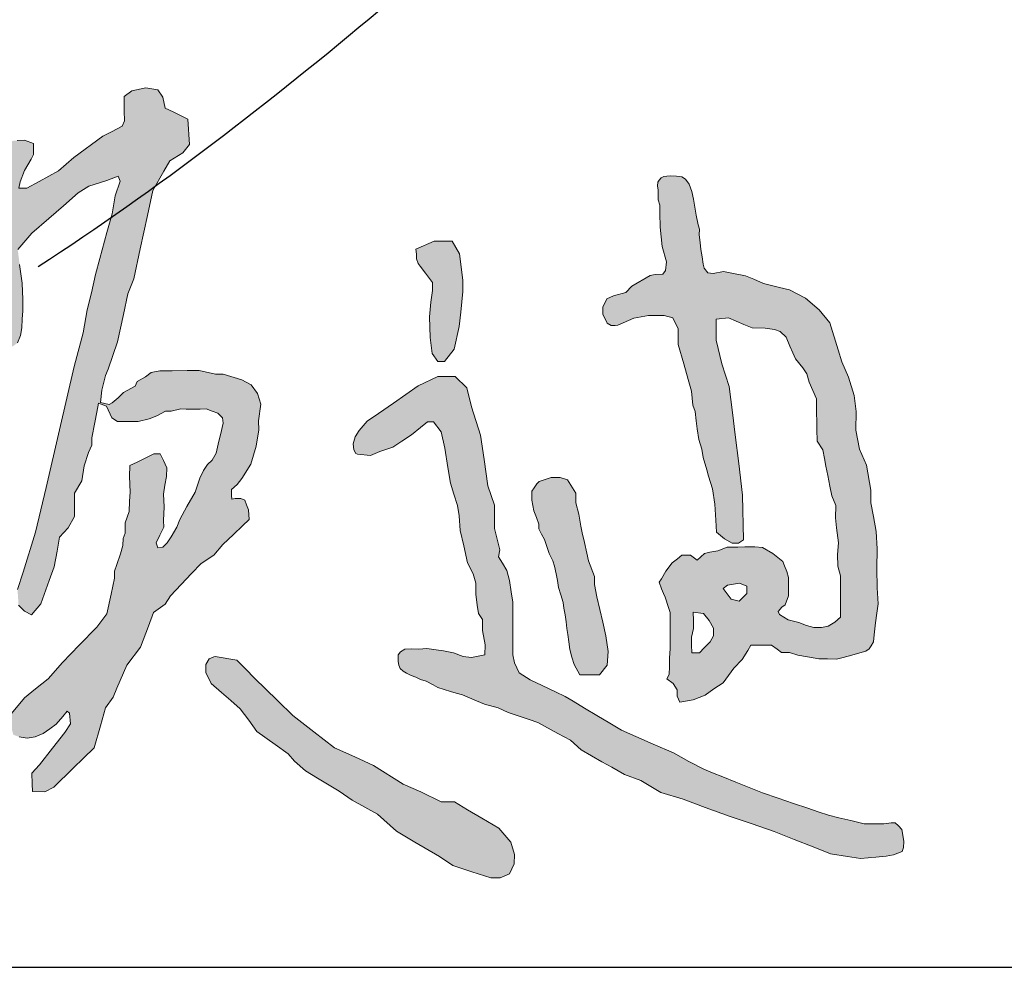
# Model space of a CAD drawing. Units: millimetres. Extents: x -20 to 5049665, y -2 to 1238264.
# Drawn here: x 4190567 to 4192449, y 622727 to 624538 of the extents above; entities that cross this region are included whole.
import ezdxf

# ---------------------------------------------------------------- set-up
doc = ezdxf.new("R2010")
doc.units = ezdxf.units.MM
doc.header["$LTSCALE"] = 1000
doc.layers.add('0-wz', color=7, linetype='Continuous', lineweight=25)
doc.layers.add('_0', color=7, linetype='Continuous', lineweight=20)
doc.layers.add('LONGXIN图框', color=7, linetype='Continuous')
doc.layers.add('屋面', color=133, linetype='Continuous')

# ---------------------------------------------------------------- blocks, each defined once
blk = doc.blocks.new('qdfsd')
blk.add_open_spline([(5555137.38, 1171818.19), (5555030.77, 1171726.05), (5554927.29, 1171629.61), (5554808.6, 1171552.89)], degree=3)
blk = doc.blocks.new('fydqm')
h = blk.add_hatch(color=7)
h.dxf.hatch_style = 1
h.paths.add_polyline_path([(16362.54, 3233.99), (16372.41, 3234.61), (16375.64, 3232.71), (16378.7, 3229.34), (16382.38, 3225.82), (16385.45, 3221.38), (16389.13, 3217.09), (16394.48, 3210.85), (16396.95, 3207.91), (16400.01, 3203.93), (16401.87, 3201.51), (16404.62, 3193.91), (16405.69, 3188.56), (16407.84, 3183.81), (16408.52, 3180.51), (16409.63, 3173.59), (16409.63, 3167.4), (16409.16, 3162.45), (16408.74, 3157.94), (16408.57, 3148.18), (16405.6, 3136.55), (16403.86, 3124.67), (16403.37, 3109.82), (16404.11, 3097.45), (16398.41, 3084.09), (16389.24, 3084.83), (16383.79, 3091.51), (16383.79, 3108.34), (16383.79, 3115.02), (16382.87, 3115.89), (16380.9, 3119.83), (16379.2, 3123.22), (16378.44, 3126.35), (16377.94, 3128.37), (16377.46, 3130.37), (16376.98, 3132.92), (16376.6, 3135.53), (16376.36, 3137.78), (16376.17, 3139.8), (16375.99, 3141.61), (16375.63, 3145.25), (16375.35, 3147.95), (16374.57, 3151.15), (16374.01, 3153.57), (16373.39, 3156.28), (16372.8, 3160.88), (16372.33, 3164.12), (16372.02, 3166.28), (16370.9, 3168.49), (16369.64, 3170.96), (16368.58, 3173.31), (16367.82, 3174.99), (16366.48, 3177.37), (16365.49, 3179.13), (16364.69, 3181.07), (16363.89, 3183.02), (16363.33, 3184.39), (16361.94, 3186.46), (16360.77, 3188.2), (16359.32, 3189.72), (16358.35, 3190.73), (16357.19, 3191.94), (16356.4, 3192.77), (16354.87, 3194.36), (16354, 3195.35), (16352.02, 3196.57), (16349.27, 3198.42), (16347.77, 3199.43), (16344.48, 3199.43), (16342.88, 3200.65), (16340.19, 3202.72), (16336.94, 3204.64), (16332.36, 3206.11), (16329.92, 3206.9), (16329.75, 3212.32), (16330.83, 3217.77), (16332.31, 3221.06), (16336.59, 3225.15), (16339.14, 3227.59), (16342.85, 3228.7), (16345.79, 3229.58), (16349.31, 3230.63), (16351.96, 3231.42), (16356.62, 3232.51), (16359.66, 3232.95), (16360.76, 3233.15)])
h.paths.add_polyline_path([(17638.58, 2993.9), (17648.72, 2992.55), (17654.14, 2985.79), (17658.2, 2978.36), (17658.2, 2971.09), (17654.97, 2965.47), (17649.22, 2959.56), (17644.65, 2954.85), (17637.55, 2954.85), (17637.21, 2962.43), (17637.21, 2969.86), (17638.91, 2978.31), (17638.91, 2985.74)], flags=16)
h.paths.add_polyline_path([(17667.35, 3016.5), (17675.17, 3006.21), (17682.5, 3004.42), (17689.99, 3011.58), (17689.99, 3018.74), (17682.83, 3021.5), (17671.58, 3019.71)], flags=16)
h.paths.add_polyline_path([(17566.75, 3267.95), (17582.13, 3274.63), (17595.84, 3277.3), (17610.89, 3277.3), (17619.25, 3274.96), (17624.27, 3264.61), (17624.27, 3249.58), (17629.64, 3231.06), (17633.99, 3216.09), (17637.17, 3205.12), (17638.39, 3191.73), (17640.47, 3185.58), (17641.64, 3176.57), (17642.64, 3168.87), (17643.95, 3158.8), (17646.88, 3149.62), (17648.38, 3141.58), (17651.71, 3129.76), (17653.37, 3123.84), (17657.11, 3111.72), (17659.24, 3096.87), (17660.3, 3081.59), (17661.08, 3070.36), (17668.6, 3063.91), (17675.82, 3059.67), (17681.99, 3059.67), (17686.87, 3062.85), (17685.78, 3105.6), (17682.35, 3135.79), (17678.91, 3163.23), (17676.22, 3184.72), (17673.12, 3209.47), (17666.2, 3231.03), (17660.71, 3253.67), (17660.71, 3273.91), (17672.38, 3274.94), (17687.15, 3268.77), (17695.02, 3265.47), (17707.63, 3265.28), (17716.53, 3263.76), (17722, 3261.94), (17727.45, 3256.49), (17731.16, 3248.04), (17734.05, 3241.48), (17736.47, 3235.96), (17743.48, 3227.33), (17747.34, 3221.54), (17749.41, 3213.55), (17753, 3205.56), (17756.58, 3197.57), (17756.58, 3185.35), (17756.86, 3174.88), (17757.04, 3168.54), (17757.34, 3157.15), (17762.52, 3148.78), (17764.18, 3140.51), (17765.62, 3133.28), (17767.4, 3124.4), (17769.41, 3114.35), (17771.3, 3104.95), (17775.09, 3095.56), (17774.87, 3083.88), (17775.78, 3074.37), (17777.59, 3060.18), (17776.61, 3048.9), (17777.03, 3037.62), (17779.4, 3028.65), (17779.4, 3019.32), (17779.4, 3012.08), (17779.4, 2999.35), (17779.4, 2988.91), (17774.23, 2984.17), (17767.68, 2980.27), (17761.44, 2979.04), (17754.06, 2979.09), (17746.89, 2981.02), (17739.67, 2984.04), (17729.56, 2986.46), (17721.31, 2991.63), (17719.81, 2994.42), (17723.43, 2998.64), (17726.61, 3000.65), (17729.91, 3009.23), (17729.91, 3019.05), (17729.91, 3026.87), (17728.2, 3032.71), (17726.06, 3038.11), (17724.47, 3042.13), (17714.77, 3049.85), (17705.08, 3055.68), (17697.53, 3056.25), (17687.99, 3056.11), (17681.29, 3056.01), (17671.3, 3055.86), (17662.2, 3052.41), (17654.51, 3051.13), (17649.38, 3049.7), (17642.42, 3043.32), (17636.23, 3048.21), (17627.88, 3048.21), (17623.56, 3044.76), (17618.63, 3040.82), (17612.62, 3032.82), (17608.57, 3025.7), (17606.12, 3022.39), (17608.43, 3015.92), (17610.3, 3011.46), (17612.03, 3008.01), (17615.2, 2998.23), (17616.78, 2993.34), (17616.78, 2982.62), (17616.78, 2971.4), (17616.78, 2959.11), (17616.2, 2949.91), (17615.91, 2942), (17615.63, 2934.09), (17613.61, 2930.06), (17619.66, 2925.6), (17623.4, 2919.56), (17623.4, 2913.38), (17626, 2907.7), (17638.67, 2910.14), (17650.05, 2914.31), (17658.4, 2920.64), (17667.33, 2926.39), (17677.49, 2940.15), (17685.55, 2948.66), (17690.84, 2957.17), (17693.94, 2962.13), (17699.13, 2962.13), (17707.42, 2962.13), (17713.64, 2962.13), (17718.94, 2958.32), (17723.06, 2955.35), (17730.91, 2955.35), (17738.74, 2952.8), (17747.95, 2950.96), (17758.78, 2949.12), (17767.07, 2949.12), (17775.59, 2948.89), (17782.15, 2950.36), (17790.25, 2952.72), (17797.88, 2954.95), (17803.81, 2956.45), (17806.9, 2958.63), (17808.72, 2961.63), (17810.96, 2965.32), (17811.61, 2972), (17813.06, 2983.48), (17814.37, 2992.93), (17815.54, 3001.65), (17814.56, 3017.16), (17814.27, 3035.53), (17814.46, 3054.41), (17813.75, 3070.86), (17811.16, 3085.19), (17808.57, 3098.35), (17808.57, 3110.33), (17804.32, 3134.21), (17797.73, 3149.48), (17794.2, 3167.58), (17794.48, 3185.45), (17792.57, 3200.88), (17787.1, 3218.46), (17780.92, 3232.95), (17777.35, 3244.35), (17769.24, 3270.28), (17758.99, 3282.81), (17746.15, 3293.98), (17730.7, 3301.82), (17721.18, 3304.19), (17705.96, 3307.99), (17696.69, 3312.03), (17688.6, 3315.12), (17677.19, 3317.49), (17667.61, 3319.48), (17657.93, 3317.49), (17652.73, 3318.06), (17649.24, 3322.37), (17648.18, 3326.44), (17647.32, 3333.31), (17645.99, 3340.39), (17645.24, 3347.18), (17644.45, 3354.27), (17644.67, 3359.74), (17643.44, 3363.79), (17641.61, 3373.29), (17639.95, 3382.65), (17638.94, 3388.32), (17637.56, 3395.73), (17634.86, 3402.92), (17631.34, 3407.52), (17627.99, 3409.84), (17622.74, 3410.56), (17617.24, 3410.86), (17613.48, 3410.56), (17610.73, 3410.02), (17608.01, 3408.83), (17606.34, 3406.5), (17604.85, 3404.77), (17604.49, 3401.19), (17605.26, 3397.2), (17605.26, 3394.22), (17605.26, 3392.9), (17605.26, 3387.91), (17606.88, 3382.78), (17606.82, 3378.91), (17606.82, 3375.15), (17607.28, 3361.75), (17609.11, 3343.37), (17613.17, 3328.58), (17612.4, 3320.19), (17609.6, 3316.72), (17602.36, 3316.52), (17597.44, 3315.37), (17579.91, 3305.23), (17574.29, 3299.16), (17562.59, 3296.19), (17556.19, 3293.23), (17552.29, 3285.28), (17552.29, 3278.58), (17556.35, 3269.85), (17560.4, 3267.67), (17564.23, 3267.58)])
h.paths.add_polyline_path([(17491.41, 3118.77), (17502.97, 3122.55), (17511.53, 3122.55), (17518.71, 3120.36), (17521.9, 3115.18), (17526.61, 3107.52), (17526.68, 3098.27), (17529.47, 3087.33), (17531.28, 3075.89), (17532.68, 3069.52), (17534.72, 3060.2), (17536.89, 3050.27), (17538.52, 3042.83), (17544.45, 3027.86), (17544.45, 3020.3), (17546.64, 3008.56), (17552.43, 2984.32), (17555.3, 2971.28), (17557.53, 2956.32), (17556.57, 2943.27), (17549.24, 2934.05), (17539.68, 2934.05), (17530.44, 2934.05), (17525.03, 2943.91), (17522.75, 2950.67), (17520.86, 2958.09), (17519.86, 2965.39), (17518.88, 2972.47), (17518.08, 2978.27), (17517.2, 2984.45), (17516.2, 2991.12), (17515.22, 2997.59), (17514.41, 3002.93), (17512.16, 3010.2), (17509.92, 3017.43), (17508.88, 3023.91), (17507.83, 3030.51), (17505.99, 3037.62), (17504.67, 3042.7), (17500.95, 3049.75), (17498.18, 3058.31), (17496.55, 3063.34), (17493.77, 3068.37), (17491.25, 3073.27), (17491.25, 3078), (17488.84, 3084.29), (17486.38, 3090.7), (17485.44, 3095.86), (17484.55, 3100.75), (17484.55, 3105.93), (17484.55, 3109.32), (17486.58, 3112.52), (17489.35, 3116.29)], flags=17)
h.paths.add_polyline_path([(17317.83, 3144.81), (17330.26, 3143.34), (17339.22, 3147.18), (17351.66, 3151.56), (17360.25, 3157.22), (17369.6, 3163.38), (17377.99, 3170.19), (17384.74, 3175.67), (17390.61, 3175.67), (17397.74, 3166.17), (17401.4, 3150.65), (17404.32, 3132.02), (17406.69, 3116.91), (17410.02, 3106.56), (17413.46, 3095.87), (17415.16, 3085.86), (17416.08, 3071.73), (17419.37, 3057.12), (17423.05, 3040.79), (17428.51, 3030.28), (17430.9, 3021.59), (17430.9, 3011), (17432.37, 3000.4), (17433.46, 2992.48), (17437.31, 2986.64), (17437.31, 2976.41), (17439.87, 2962.53), (17439.69, 2953.04), (17426.88, 2950.3), (17418.72, 2951.53), (17409.46, 2954.85), (17400.02, 2956.67), (17393.16, 2957.75), (17384.2, 2959.17), (17376.39, 2958.55), (17369.6, 2958.76), (17363.09, 2958.47), (17358.83, 2955.8), (17356.59, 2953.06), (17356.59, 2950.03), (17356.59, 2946.52), (17357.31, 2943.13), (17358.68, 2940.02), (17361.64, 2937.42), (17364.82, 2935.62), (17369, 2933.25), (17373.64, 2931.51), (17377.98, 2929.48), (17383.4, 2927.75), (17390.14, 2924.18), (17394.47, 2921.88), (17400.55, 2919.78), (17406.76, 2917.83), (17412.04, 2916.38), (17418.13, 2914.72), (17431.49, 2909.02), (17439.22, 2905.72), (17452.17, 2902.21), (17461.88, 2898.05), (17475.18, 2893.44), (17481.99, 2891.13), (17490.09, 2888.24), (17509.2, 2877.87), (17521.29, 2871.31), (17531.49, 2862.14), (17551.4, 2850.86), (17560.83, 2845.52), (17572.95, 2838.65), (17588.55, 2832.76), (17607.94, 2821.35), (17629.04, 2815.11), (17650.14, 2807.1), (17673.91, 2798.49), (17695.01, 2791.37), (17716.06, 2784.27), (17735.25, 2776.48), (17753.37, 2769.36), (17770.07, 2762.8), (17786.36, 2760.16), (17798.67, 2758.23), (17813.35, 2759.52), (17823.22, 2760.58), (17830.03, 2761.87), (17838.51, 2764.96), (17839.8, 2768.83), (17840.04, 2774.58), (17838.98, 2780.56), (17838, 2786.14), (17834.87, 2789.6), (17831.7, 2792.41), (17827.94, 2792.41), (17821.01, 2791.59), (17811.15, 2791.59), (17802.05, 2791.59), (17789.48, 2794.58), (17777.81, 2797.35), (17768.14, 2799.65), (17758.24, 2803.02), (17748.18, 2806.45), (17734.69, 2811.05), (17719.9, 2816.09), (17705.11, 2821.13), (17690.76, 2826.87), (17679.62, 2831.33), (17667.15, 2836.32), (17657.31, 2840.25), (17648.76, 2843.67), (17634.67, 2851.13), (17619.83, 2859.31), (17600.48, 2867.73), (17583.82, 2874.98), (17570.11, 2880.94), (17558.99, 2887.62), (17546.48, 2895.13), (17534.84, 2902.11), (17524.04, 2908.59), (17516.44, 2913.3), (17506.94, 2917.8), (17494.51, 2923.7), (17482.94, 2929.19), (17472.51, 2935.82), (17467.87, 2945.48), (17466.45, 2952.95), (17466.45, 2962.55), (17466.45, 2967.53), (17466.45, 2974.84), (17466.45, 2981.13), (17466.45, 2988.72), (17466.45, 2996.3), (17466.45, 3003.42), (17464.82, 3013.26), (17463.04, 3023.96), (17460.64, 3033.55), (17456.46, 3040.56), (17452.77, 3046.77), (17453.98, 3053.47), (17448.82, 3073.79), (17448.82, 3095.92), (17442.44, 3114.42), (17438.79, 3139.74), (17435.45, 3162.87), (17426.95, 3190.07), (17422.36, 3208.2), (17411.09, 3219.07), (17394.68, 3219.07), (17375.97, 3210.11), (17352.1, 3193.52), (17338.03, 3183.73), (17327.13, 3176.16), (17319.31, 3167.36), (17315.45, 3161.22), (17313.76, 3154.71), (17314.37, 3149.05), (17316.3, 3145.43)])
h.paths.add_polyline_path([(17373.7, 3340.76), (17391.18, 3348.37), (17401.03, 3348.37), (17408.2, 3348.37), (17415.37, 3336.29), (17418.43, 3310.92), (17418.43, 3300.25), (17416.48, 3280.62), (17415.12, 3266.93), (17410.1, 3245.18), (17400.89, 3233.33), (17394.52, 3233.33), (17389.21, 3241.11), (17387.26, 3256.14), (17386.55, 3276.13), (17387.79, 3290.01), (17389.38, 3301.15), (17389.38, 3308.76), (17382.83, 3317.6), (17377.71, 3324.5), (17375.71, 3326.94), (17374.27, 3331.49), (17374.27, 3335.94)])
h.paths.add_polyline_path([(17181.93, 2951.27), (17202.38, 2947.82), (17210.34, 2939.87), (17220.16, 2930.06), (17229.72, 2920.77), (17241.69, 2909.16), (17256.11, 2895.15), (17276.25, 2879.27), (17295.89, 2864.16), (17315.28, 2855.41), (17333.05, 2847.38), (17361.54, 2829.34), (17378.53, 2821.92), (17397.91, 2812.37), (17410.66, 2812.37), (17423.14, 2804.95), (17436.78, 2796.83), (17452.94, 2787.21), (17464.32, 2774.08), (17468.03, 2762.15), (17467.5, 2753.13), (17463.26, 2743.85), (17454.23, 2739.88), (17445.2, 2739.88), (17427.15, 2745.71), (17408.93, 2751.59), (17396.35, 2760.29), (17372.71, 2774.08), (17355.04, 2784.4), (17336.87, 2800.87), (17312.79, 2814.21), (17300.34, 2822.85), (17279.67, 2835.28), (17268.04, 2842.26), (17257.73, 2851.28), (17251.66, 2858.36), (17239, 2867.29), (17221.75, 2879.87), (17213.82, 2890.48), (17205.58, 2901.51), (17196.61, 2909.36), (17187.94, 2916.94), (17177.88, 2925.74), (17172.98, 2936.15), (17172.98, 2943.63), (17176.19, 2949.19), (17180.59, 2950.96)])
h.paths.add_polyline_path([(16890.24, 3278.76), (16900.24, 3277.93), (16911.07, 3279.95), (16917.86, 3286.49), (16924.56, 3295.7), (16928.73, 3304.26), (16935.16, 3310.8), (16945.16, 3316.51), (16956.48, 3322.97), (16960.07, 3305.25), (16962.99, 3290.8), (16965.62, 3277.83), (16968.29, 3264.61), (16967.93, 3255.33), (16973.77, 3251.77), (16982.41, 3246.49), (16988.53, 3247.96), (16992.82, 3251.05), (16995.56, 3258.07), (16996.99, 3265.56), (16997.35, 3273.77), (16997.94, 3281.85), (16997.94, 3292.56), (16997.17, 3308.35), (16994.87, 3326.14), (16993.01, 3340.51), (17006.59, 3355.87), (17022.67, 3370.02), (17036.84, 3382.07), (17050.81, 3394.5), (17060.96, 3400.8), (17078.37, 3406.38), (17089.08, 3410.36), (17090.86, 3405.56), (17086.33, 3391.7), (17083.26, 3374.58), (17078.37, 3356.54), (17071.65, 3331.8), (17067.46, 3316.38), (17063.66, 3298.9), (17059.37, 3282.7), (17055.68, 3260.6), (17047.1, 3228.69), (17032.97, 3168.08), (17020.1, 3112.88), (17010.17, 3070.27), (16998.11, 3032.15), (16992.84, 3015.51), (16993.9, 3000.55), (16999.6, 2994.65), (17006.09, 2991.32), (17015.14, 3001.72), (17023.2, 3024.11), (17027.93, 3037.24), (17030.67, 3052.2), (17033.1, 3065.41), (17041.13, 3074.52), (17047.42, 3085.32), (17047.42, 3095.73), (17047.42, 3107.52), (17054.34, 3119.22), (17056.7, 3133.56), (17060.83, 3146.52), (17063.86, 3153.49), (17063.86, 3160.53), (17066.7, 3175.12), (17068.61, 3184.92), (17070.29, 3193.53), (17077.92, 3190.57), (17082.87, 3179.54), (17088.46, 3176.11), (17098.24, 3176.11), (17108.27, 3176.11), (17118.72, 3178.39), (17126.09, 3181.44), (17134.34, 3186), (17139.8, 3186), (17148.82, 3188.03), (17154.15, 3187.91), (17167.49, 3187.65), (17173.07, 3188.03), (17178.79, 3186), (17184.25, 3184.06), (17188.69, 3179.54), (17189.46, 3174.34), (17186.79, 3163.38), (17185.31, 3157.31), (17183.9, 3151.51), (17182.73, 3145.87), (17179.04, 3138.96), (17174.59, 3134.9), (17170.53, 3129.07), (17167.22, 3121.91), (17164.68, 3114.3), (17162.7, 3108.36), (17154.79, 3094.68), (17147.97, 3082.36), (17145.09, 3074.99), (17139.82, 3065.83), (17135.97, 3060.06), (17131.61, 3055.83), (17127.11, 3055.19), (17125.45, 3059.94), (17128.91, 3067.24), (17132.66, 3075.14), (17132.25, 3081.47), (17132.9, 3094.49), (17132.52, 3106.41), (17133.54, 3115), (17135.33, 3123.4), (17135.53, 3131.61), (17132.25, 3138.58), (17129.21, 3145.02), (17123.22, 3145.02), (17115.01, 3141.04), (17107.09, 3137.19), (17100.16, 3133.83), (17100.02, 3123.4), (17100.42, 3108.36), (17100.01, 3099.75), (17099.55, 3090.05), (17095.7, 3079.25), (17095.7, 3069.33), (17093.82, 3064.03), (17093.56, 3057.46), (17091.37, 3049.47), (17087.75, 3039.23), (17085.52, 3032.92), (17085.68, 3026.21), (17082.37, 3010.98), (17078.25, 2992.05), (17068.68, 2979.38), (17051.93, 2962.17), (17035.94, 2945.74), (17022.23, 2930.18), (17010.09, 2920.41), (16999.47, 2911.86), (16987.17, 2896.84), (16987.17, 2882.7), (16988.9, 2876.52), (16994.51, 2874.6), (17001.97, 2873.26), (17009.6, 2874.51), (17017.3, 2877.94), (17023.67, 2882.29), (17029.7, 2886.81), (17036.08, 2894.21), (17040.35, 2899.17), (17042.62, 2897.21), (17043.35, 2886.96), (17038.09, 2878.81), (17026.25, 2863.75), (17013.76, 2847.88), (17006.43, 2840.07), (17006.79, 2829.83), (17007.05, 2822.29), (17018.82, 2822.05), (17027.66, 2826.64), (17046.06, 2844.67), (17055.89, 2854.29), (17066.06, 2864.25), (17072.1, 2885.22), (17077.06, 2902.43), (17084.43, 2912.52), (17087.65, 2921.04), (17097.3, 2943.1), (17110.53, 2960.25), (17118.11, 2980.51), (17122.96, 2993.49), (17133.85, 3001.4), (17139.02, 3009.48), (17149.41, 3020.15), (17159.3, 3030.7), (17168.32, 3040.32), (17180.44, 3048.22), (17189.01, 3058.42), (17199.35, 3067.85), (17207.9, 3076.16), (17214.15, 3082.25), (17213.74, 3091.52), (17211.87, 3096.4), (17210.22, 3100.72), (17206.41, 3102.28), (17200.81, 3102.28), (17197.79, 3101.85), (17197.31, 3105.24), (17197.31, 3110.89), (17202.68, 3115.91), (17207.13, 3121.65), (17215.81, 3135.08), (17220.95, 3152.32), (17223.37, 3168.15), (17223.1, 3176.72), (17225.44, 3192.62), (17222.4, 3202.88), (17216.33, 3211.04), (17207.23, 3215.71), (17189.49, 3221.3), (17182.25, 3221.3), (17166.61, 3224.8), (17154.94, 3224.8), (17140.6, 3224.34), (17129, 3224.34), (17120.75, 3222.76), (17115.18, 3218.59), (17107.29, 3214.24), (17105.38, 3209.72), (17094.25, 3203.65), (17089.06, 3198.46), (17083.27, 3193.72), (17080.6, 3192.09), (17072.19, 3194.26), (17073.44, 3205.93), (17076.82, 3219.88), (17079.63, 3226.15), (17088.29, 3252.19), (17094.04, 3278.24), (17098.38, 3297.87), (17104.01, 3312.32), (17110.17, 3340.85), (17117.04, 3372.71), (17122.22, 3396.71), (17132.77, 3415.19), (17138.42, 3425.08), (17150.95, 3432.62), (17157.25, 3440.61), (17155.55, 3464.77), (17141.52, 3471.78), (17134.04, 3475.52), (17131.62, 3485.94), (17126.85, 3492.86), (17115.6, 3494.71), (17102.2, 3491.94), (17094.81, 3486.71), (17094.81, 3480.71), (17094.81, 3472.86), (17095.12, 3463.33), (17092.81, 3458.25), (17082.64, 3452.87), (17074.46, 3448.53), (17046.66, 3428.24), (17032.09, 3415.65), (17013.57, 3405.42), (17001.72, 3398.88), (16994.27, 3398.88), (16995.51, 3405.05), (16999.4, 3415.93), (17005.94, 3426.66), (17008.27, 3431.17), (17008.27, 3436.61), (17008.27, 3441.59), (16999.39, 3444.91), (16992.38, 3444.44), (16982.97, 3443.82), (16974.01, 3440.25), (16970.27, 3436.98), (16966.04, 3433.28), (16964.82, 3428.27), (16962.97, 3417.84), (16961.98, 3409.63), (16960.99, 3401.48), (16961.77, 3391.45), (16962.24, 3382.78), (16962.53, 3377.26), (16961.14, 3374.14), (16957.04, 3369.58), (16952.17, 3364.71), (16938.73, 3357.41), (16925.82, 3350.4), (16909.88, 3334.93), (16899.31, 3322.61), (16887.1, 3308.37), (16884.67, 3300.01), (16882.29, 3294.44), (16883.48, 3287.09), (16886.56, 3283.32), (16890.13, 3279.83)])
h.paths.add_polyline_path([(16401.09, 2778.2), (16409.89, 2769.69), (16419.79, 2764.2), (16432.99, 2764.2), (16445.64, 2765.3), (16452.43, 2765.89), (16458.29, 2777.66), (16467.92, 2791.11), (16467.92, 2800.18), (16474.52, 2810.62), (16478.1, 2817.21), (16483.93, 2835.46), (16491.63, 2852.76), (16494.47, 2865.34), (16494.91, 2874.28), (16495.3, 2882.34), (16495.45, 2888.28), (16495.69, 2897.92), (16498.51, 2905.18), (16499.81, 2913.21), (16502.1, 2921.51), (16504.5, 2927.91), (16505.69, 2935.19), (16508.97, 2942.39), (16510.92, 2956.72), (16511.69, 2967.36), (16513.6, 2978.54), (16514.47, 2988.96), (16515.16, 2996.77), (16516.73, 3004.23), (16519.19, 3015.99), (16519.19, 3032.09), (16519.34, 3046.5), (16519.34, 3055.36), (16514.72, 3062.96), (16512.56, 3066.51), (16508.27, 3065.8), (16503.35, 3064.27), (16502.15, 3061.87), (16501.17, 3055.97), (16500.18, 3043.31), (16499.66, 3036.6), (16497.33, 3027.76), (16495.05, 3019.11), (16492.52, 3009.5), (16492.19, 3003.05), (16489.56, 2995.81), (16489.67, 2991.01), (16488.35, 2979.66), (16488.35, 2971.74), (16486.81, 2965.74), (16485.36, 2960.07), (16482.66, 2953.3), (16482.66, 2947.02), (16479.81, 2940.47), (16477.48, 2935.11), (16475.38, 2930.53), (16474.42, 2924.59), (16473.99, 2917.8), (16472.09, 2910.89), (16470.97, 2905.09), (16467.1, 2888.52), (16461.39, 2877.1), (16456.39, 2860.34), (16451.71, 2844.66), (16445.83, 2832.78), (16440.14, 2821.26), (16436.9, 2811.34), (16433.53, 2803.83), (16422.31, 2803.83), (16414.68, 2803.83), (16410.86, 2800.13), (16406.97, 2796.36), (16404.79, 2792.47), (16402.99, 2788.89), (16400.9, 2784.72), (16400.91, 2779.59)])
h.paths.add_polyline_path([(16606.83, 3230.41), (16614.09, 3231.66), (16620.18, 3231.66), (16624.75, 3228.97), (16627.26, 3226.74), (16629.59, 3222.26), (16629.59, 3218.05), (16629.59, 3214.12), (16628.25, 3208.44), (16626.81, 3205.13), (16625.74, 3201.1), (16625.06, 3198.56), (16623.17, 3192.37), (16621.56, 3185.96), (16620.09, 3180.09), (16616.75, 3168.11), (16615.38, 3161.24), (16610.13, 3145), (16605.97, 3132.11), (16602.07, 3120.11), (16596.2, 3106.2), (16591.33, 3094.63), (16590.33, 3083.83), (16590.01, 3075.81), (16592.92, 3070.72), (16598.45, 3068.1), (16608.94, 3068.24), (16618.41, 3071.15), (16644.7, 3084.55), (16661.18, 3092.96), (16686.29, 3105.76), (16709.51, 3117.59), (16730.38, 3127.67), (16747.47, 3134.1), (16754.89, 3134.1), (16763.92, 3134.39), (16779.65, 3134.39), (16789.12, 3131.34), (16799.02, 3124.94), (16813.16, 3115.8), (16818.43, 3110.49), (16824.96, 3103.92), (16832.28, 3093.86), (16836.93, 3087.46), (16839.85, 3079.17), (16846.56, 3067.48), (16851.37, 3049.29), (16853.94, 3039.58), (16858.52, 3024.07), (16865.29, 2997.02), (16869.97, 2978.36), (16873.79, 2963.09), (16876.67, 2951.6), (16878.81, 2942.95), (16882.54, 2930.15), (16886.96, 2914.98), (16890.07, 2904.28), (16890.83, 2900.9), (16890.83, 2891.83), (16892.78, 2877.06), (16892.78, 2868.64), (16893.52, 2861.02), (16893.52, 2855.15), (16892.78, 2849.05), (16892.78, 2843.51), (16892.22, 2839.16), (16891.94, 2834.08), (16890.36, 2819.99), (16886.97, 2810.78), (16881.61, 2799.98), (16877.02, 2788.93), (16865.16, 2776.84), (16852.59, 2768.54), (16844.89, 2766.07), (16837.44, 2763.68), (16828.98, 2763.13), (16816.91, 2762.56), (16809.02, 2763.42), (16801.64, 2764.75), (16793.19, 2766.27), (16786.11, 2767.55), (16778.73, 2770.16), (16772.25, 2772.46), (16766.85, 2773.48), (16761.15, 2773.86), (16756.66, 2775.12), (16749.97, 2776.74), (16746.74, 2778.2), (16741.17, 2778.62), (16732.9, 2779.25), (16720.77, 2780.17), (16709.32, 2784.04), (16697.04, 2788.45), (16683.29, 2793.4), (16670.33, 2798.06), (16661.59, 2801.2), (16653.54, 2807.35), (16640.77, 2813.24), (16632.65, 2816.98), (16623.57, 2824.53), (16613, 2833.37), (16610.79, 2842.94), (16616.94, 2853.08), (16620.87, 2862.16), (16625.39, 2872.6), (16629.95, 2883.14), (16640.51, 2894.59), (16649.54, 2904.97), (16662.41, 2919.76), (16674.04, 2929.96), (16687.33, 2941.61), (16697.08, 2952.33), (16709.63, 2962.56), (16720.41, 2972.84), (16732.99, 2984.46), (16747.15, 2995.48), (16759.13, 3003.12), (16769.43, 3009.7), (16777.9, 3015.11), (16781.13, 3015.79), (16783.49, 3014.12), (16784.17, 3012.06), (16785.55, 3007.94), (16785.55, 3005.1), (16785.55, 3001.08), (16784.17, 2996.87), (16775.73, 2982.95), (16756.13, 2967.21), (16745.55, 2958.24), (16726.11, 2937.82), (16707.68, 2918.44), (16680.5, 2888.56), (16659.61, 2865.61), (16655.95, 2848.82), (16655.95, 2841.57), (16676.59, 2830.72), (16693.94, 2821.59), (16714.17, 2813.16), (16727.49, 2807.6), (16743.25, 2806.65), (16755.34, 2806.01), (16764.54, 2802.62), (16778.08, 2797.31), (16804.26, 2794.74), (16815.22, 2794.9), (16833.28, 2795.87), (16843.44, 2800.22), (16853.79, 2818.3), (16853.79, 2830.7), (16853.79, 2841.97), (16855.89, 2853.82), (16855.4, 2864.77), (16855.4, 2874.91), (16854.76, 2883.45), (16852.34, 2891.18), (16849.09, 2908.62), (16845.79, 2930.86), (16838.37, 2950.22), (16833.01, 2969.17), (16829.81, 2980.49), (16825.79, 2994.7), (16825.79, 3005.41), (16820.64, 3021.61), (16815.88, 3036.51), (16811.62, 3047.96), (16811.62, 3054.79), (16807.34, 3064.28), (16803.2, 3073.45), (16793.24, 3080.65), (16784.56, 3090.63), (16780.05, 3095.81), (16763.75, 3098), (16752.6, 3095.87), (16737.86, 3092.76), (16730.97, 3088.18), (16713.67, 3079.72), (16702.62, 3074.33), (16692.72, 3069.49), (16686.09, 3066.25), (16679.34, 3061.14), (16668.07, 3056.95), (16661.01, 3054.33), (16648.16, 3045.96), (16635.58, 3042.04), (16628.24, 3037.85), (16620.64, 3034.45), (16610.16, 3034.45), (16593.45, 3032.86), (16586.15, 3034.63), (16576.42, 3037.32), (16566.27, 3040.32), (16559.12, 3043.84), (16555.91, 3049.22), (16552.64, 3054.69), (16552.64, 3064.63), (16553, 3078.47), (16556.83, 3089.02), (16560.87, 3099.78), (16563.77, 3106.6), (16573.13, 3135.66), (16584.25, 3168.46), (16589.57, 3184.14), (16589.57, 3200.89), (16591.34, 3214.65), (16597.93, 3222.38), (16602.87, 3228.58)])
h.paths.add_polyline_path([(16475.4, 3375.8), (16481.43, 3376.86), (16482.1, 3377.98), (16482.68, 3379.74), (16483.13, 3381.12), (16483.62, 3383.2), (16484.08, 3385.17), (16484.54, 3387.38), (16486.72, 3389.94), (16490.69, 3392.61), (16492.83, 3393.82), (16498.4, 3397.84), (16504.47, 3400.69), (16510.21, 3403.38), (16515.14, 3404.9), (16522.08, 3406.51), (16528.29, 3407.95), (16536.96, 3409.85), (16545.27, 3411.68), (16553, 3413.85), (16559.94, 3414.84), (16568.45, 3416.06), (16576.7, 3417.38), (16584.59, 3418.65), (16593.13, 3420.02), (16599.65, 3421.06), (16607.66, 3421.48), (16615.13, 3421.88), (16622.87, 3421.88), (16631.6, 3422.33), (16638.82, 3422.71), (16646.06, 3422.08), (16659.52, 3419.59), (16668.07, 3418.01), (16680.06, 3413.92), (16688.23, 3409.14), (16693.82, 3401.77), (16699.4, 3395.2), (16703.71, 3390.13), (16707.61, 3385.54), (16711.39, 3381.09), (16713.16, 3374.85), (16714.39, 3370.54), (16715.68, 3366.01), (16716.55, 3362.96), (16717.35, 3357.73), (16718.44, 3350.62), (16718.95, 3345.32), (16718.95, 3339.95), (16718.95, 3334.97), (16718.55, 3323.76), (16718.55, 3318.98), (16718.75, 3309.82), (16718.75, 3304.64), (16719.55, 3297.21), (16719.55, 3290.64), (16719.55, 3284.67), (16717.95, 3276.9), (16715.3, 3264.01), (16708.17, 3249.34), (16703.82, 3240.39), (16701.78, 3232.57), (16698.59, 3226.79), (16693.49, 3212.59), (16688.71, 3198.58), (16685.39, 3188.85), (16676.6, 3178.52), (16668.93, 3169.52), (16664, 3163.73), (16661.29, 3158.9), (16660.33, 3153.67), (16662.08, 3150.27), (16663.32, 3147.84), (16666.2, 3146.4), (16669.07, 3144.95), (16672.22, 3145.84), (16676.73, 3147.27), (16680.22, 3149.96), (16686.9, 3155.51), (16690.07, 3159.86), (16694.42, 3164.21), (16698.46, 3169.51), (16702.03, 3174.79), (16705.21, 3179.32), (16713.12, 3189.51), (16720.53, 3201.16), (16728.31, 3215.29), (16735.33, 3228.05), (16741.05, 3239.75), (16745.21, 3248.33), (16752.23, 3262.77), (16756.78, 3272.15), (16756.56, 3281.67), (16757.34, 3293.3), (16758.12, 3304.35), (16758.12, 3312.54), (16758.12, 3320.07), (16759.67, 3331.01), (16759.93, 3345.56), (16758.25, 3358.79), (16754.04, 3373.71), (16749.53, 3389.71), (16743.51, 3406.36), (16735.31, 3419.59), (16721.43, 3429.68), (16712.46, 3436.19), (16702.05, 3443.75), (16691.5, 3448.06), (16684.97, 3451.02), (16677.97, 3452.68), (16669.2, 3454.34), (16660.32, 3456.03), (16653.99, 3455.85), (16642.26, 3455.85), (16636.49, 3456.52), (16627.8, 3457.52), (16621.92, 3457.59), (16614.57, 3457.59), (16607.38, 3457.34), (16603.27, 3457.2), (16596.14, 3456.52), (16584.11, 3452.91), (16574.46, 3451.02), (16563.23, 3451.02), (16547.59, 3447.01), (16537.97, 3442.74), (16523.36, 3439.65), (16511.76, 3437.19), (16503.04, 3433.24), (16494.63, 3429.43), (16486.58, 3423.46), (16478.5, 3417.48), (16473.08, 3411.18), (16470.39, 3408.06), (16469.94, 3399.17), (16471.22, 3392.98), (16473.05, 3384.16), (16474.54, 3375.65), (16475.68, 3375.86)])
for points in [[(16992.82, 3251.05), (16995.56, 3258.07), (16996.99, 3265.56), (16997.35, 3273.77), (16997.94, 3281.85), (16997.94, 3292.56), (16997.17, 3308.35), (16994.87, 3326.14)], [(16993.01, 3340.51), (17006.59, 3355.87), (17022.67, 3370.02), (17036.84, 3382.07), (17050.81, 3394.5), (17060.96, 3400.8), (17078.37, 3406.38), (17089.08, 3410.36), (17090.86, 3405.56), (17086.33, 3391.7), (17083.26, 3374.58), (17078.37, 3356.54), (17071.65, 3331.8), (17067.46, 3316.38), (17063.66, 3298.9), (17059.37, 3282.7), (17055.68, 3260.6), (17047.1, 3228.69), (17032.97, 3168.08), (17020.1, 3112.88), (17010.17, 3070.27), (16998.11, 3032.15), (16992.84, 3015.51)], [(16993.9, 3000.55), (16999.6, 2994.65), (17006.09, 2991.32), (17015.14, 3001.72), (17023.2, 3024.11), (17027.93, 3037.24), (17030.67, 3052.2), (17033.1, 3065.41), (17041.13, 3074.52), (17047.42, 3085.32), (17047.42, 3095.73), (17047.42, 3107.52), (17054.34, 3119.22), (17056.7, 3133.56), (17060.83, 3146.52), (17063.86, 3153.49), (17063.86, 3160.53), (17066.7, 3175.12), (17068.61, 3184.92), (17070.29, 3193.53), (17077.92, 3190.57), (17082.87, 3179.54), (17088.46, 3176.11), (17098.24, 3176.11), (17108.27, 3176.11), (17118.72, 3178.39), (17126.09, 3181.44), (17134.34, 3186), (17139.8, 3186), (17148.82, 3188.03), (17154.15, 3187.91), (17167.49, 3187.65), (17173.07, 3188.03), (17178.79, 3186), (17184.25, 3184.06), (17188.69, 3179.54), (17189.46, 3174.34), (17186.79, 3163.38), (17185.31, 3157.31), (17183.9, 3151.51), (17182.73, 3145.87), (17179.04, 3138.96), (17174.59, 3134.9), (17170.53, 3129.07), (17167.22, 3121.91), (17164.68, 3114.3), (17162.7, 3108.36), (17154.79, 3094.68), (17147.97, 3082.36), (17145.09, 3074.99), (17139.82, 3065.83), (17135.97, 3060.06), (17131.61, 3055.83), (17127.11, 3055.19), (17125.45, 3059.94), (17128.91, 3067.24), (17132.66, 3075.14), (17132.25, 3081.47), (17132.9, 3094.49), (17132.52, 3106.41), (17133.54, 3115), (17135.33, 3123.4), (17135.53, 3131.61), (17132.25, 3138.58), (17129.21, 3145.02), (17123.22, 3145.02), (17115.01, 3141.04), (17107.09, 3137.19), (17100.16, 3133.83), (17100.02, 3123.4), (17100.42, 3108.36), (17100.01, 3099.75), (17099.55, 3090.05), (17095.7, 3079.25), (17095.7, 3069.33), (17093.82, 3064.03), (17093.56, 3057.46), (17091.37, 3049.47), (17087.75, 3039.23), (17085.52, 3032.92), (17085.68, 3026.21), (17082.37, 3010.98), (17078.25, 2992.05), (17068.68, 2979.38), (17051.93, 2962.17), (17035.94, 2945.74), (17022.23, 2930.18), (17010.09, 2920.41), (16999.47, 2911.86), (16987.17, 2896.84)], [(16994.51, 2874.6), (17001.97, 2873.26), (17009.6, 2874.51), (17017.3, 2877.94), (17023.67, 2882.29), (17029.7, 2886.81), (17036.08, 2894.21), (17040.35, 2899.17), (17042.62, 2897.21), (17042.62, 2897.21), (17043.35, 2886.96), (17038.09, 2878.81), (17026.25, 2863.75), (17013.76, 2847.88), (17006.43, 2840.07), (17006.79, 2829.83), (17007.05, 2822.29), (17018.82, 2822.05), (17027.66, 2826.64), (17046.06, 2844.67), (17055.89, 2854.29), (17066.06, 2864.25), (17072.1, 2885.22), (17077.06, 2902.43), (17084.43, 2912.52), (17087.65, 2921.04), (17097.3, 2943.1), (17110.53, 2960.25), (17118.11, 2980.51), (17122.96, 2993.49), (17133.85, 3001.4), (17139.02, 3009.48), (17149.41, 3020.15), (17159.3, 3030.7), (17168.32, 3040.32), (17180.44, 3048.22), (17189.01, 3058.42), (17199.35, 3067.85), (17207.9, 3076.16), (17214.15, 3082.25), (17213.74, 3091.52), (17211.87, 3096.4), (17210.22, 3100.72), (17206.41, 3102.28), (17200.81, 3102.28), (17197.79, 3101.85), (17197.31, 3105.24), (17197.31, 3110.89), (17202.68, 3115.91), (17207.13, 3121.65), (17215.81, 3135.08), (17220.95, 3152.32), (17223.37, 3168.15), (17223.1, 3176.72), (17225.44, 3192.62), (17222.4, 3202.88), (17216.33, 3211.04), (17207.23, 3215.71), (17189.49, 3221.3), (17182.25, 3221.3), (17166.61, 3224.8), (17154.94, 3224.8), (17140.6, 3224.34), (17129, 3224.34), (17120.75, 3222.76), (17115.18, 3218.59), (17107.29, 3214.24), (17105.38, 3209.72), (17094.25, 3203.65), (17089.06, 3198.46), (17083.27, 3193.72), (17080.6, 3192.09), (17072.19, 3194.26), (17073.44, 3205.93), (17076.82, 3219.88), (17079.63, 3226.15), (17088.29, 3252.19), (17094.04, 3278.24), (17098.38, 3297.87), (17104.01, 3312.32), (17110.17, 3340.85), (17117.04, 3372.71), (17122.22, 3396.71), (17132.77, 3415.19), (17138.42, 3425.08), (17150.95, 3432.62), (17157.25, 3440.61), (17155.55, 3464.77), (17141.52, 3471.78), (17134.04, 3475.52), (17131.62, 3485.94), (17126.85, 3492.86), (17115.6, 3494.71), (17102.2, 3491.94), (17094.81, 3486.71), (17094.81, 3480.71), (17094.81, 3472.86), (17095.12, 3463.33), (17092.81, 3458.25), (17082.64, 3452.87), (17074.46, 3448.53), (17046.66, 3428.24), (17032.09, 3415.65), (17013.57, 3405.42), (17001.72, 3398.88), (16994.27, 3398.88), (16995.51, 3405.05), (16999.4, 3415.93), (17005.94, 3426.66), (17008.27, 3431.17), (17008.27, 3436.61), (17008.27, 3441.59), (16999.39, 3444.91), (16992.38, 3444.44)], [(17566.75, 3267.95), (17582.13, 3274.63), (17595.84, 3277.3), (17610.89, 3277.3), (17619.25, 3274.96), (17624.27, 3264.61), (17624.27, 3249.58), (17629.64, 3231.06), (17633.99, 3216.09), (17637.17, 3205.12), (17638.39, 3191.73), (17640.47, 3185.58), (17641.64, 3176.57), (17642.64, 3168.87), (17643.95, 3158.8), (17646.88, 3149.62), (17648.38, 3141.58), (17651.71, 3129.76), (17653.37, 3123.84), (17657.11, 3111.72), (17659.24, 3096.87), (17660.3, 3081.59), (17661.08, 3070.36), (17668.6, 3063.91), (17675.82, 3059.67), (17681.99, 3059.67), (17686.87, 3062.85), (17685.78, 3105.6), (17682.35, 3135.79), (17678.91, 3163.23), (17676.22, 3184.72), (17673.12, 3209.47), (17666.2, 3231.03), (17660.71, 3253.67), (17660.71, 3273.91), (17660.71, 3273.91), (17672.38, 3274.94), (17687.15, 3268.77), (17695.02, 3265.47), (17707.63, 3265.28), (17716.53, 3263.76), (17722, 3261.94), (17727.45, 3256.49), (17731.16, 3248.04), (17734.05, 3241.48), (17736.47, 3235.96), (17743.48, 3227.33), (17747.34, 3221.54), (17749.41, 3213.55), (17753, 3205.56), (17756.58, 3197.57), (17756.58, 3185.35), (17756.86, 3174.88), (17757.04, 3168.54), (17757.34, 3157.15), (17762.52, 3148.78), (17764.18, 3140.51), (17765.62, 3133.28), (17767.4, 3124.4), (17769.41, 3114.35), (17771.3, 3104.95), (17775.09, 3095.56), (17774.87, 3083.88), (17775.78, 3074.37), (17777.59, 3060.18), (17776.61, 3048.9), (17777.03, 3037.62), (17779.4, 3028.65), (17779.4, 3019.32), (17779.4, 3012.08), (17779.4, 2999.35), (17779.4, 2988.91), (17774.23, 2984.17), (17767.68, 2980.27), (17761.44, 2979.04), (17754.06, 2979.09), (17746.89, 2981.02), (17739.67, 2984.04), (17729.56, 2986.46), (17721.31, 2991.63), (17719.81, 2994.42), (17723.43, 2998.64), (17726.61, 3000.65), (17729.91, 3009.23), (17729.91, 3019.05), (17729.91, 3026.87), (17728.2, 3032.71), (17726.06, 3038.11), (17724.47, 3042.13), (17714.77, 3049.85), (17705.08, 3055.68), (17697.53, 3056.25), (17687.99, 3056.11), (17681.29, 3056.01), (17671.3, 3055.86), (17662.2, 3052.41), (17654.51, 3051.13), (17649.38, 3049.7), (17642.42, 3043.32), (17636.23, 3048.21), (17627.88, 3048.21), (17623.56, 3044.76), (17618.63, 3040.82), (17612.62, 3032.82), (17608.57, 3025.7), (17606.12, 3022.39), (17608.43, 3015.92), (17610.3, 3011.46), (17612.03, 3008.01), (17615.2, 2998.23), (17616.78, 2993.34), (17616.78, 2982.62), (17616.78, 2971.4), (17616.78, 2959.11), (17616.2, 2949.91), (17615.91, 2942), (17615.63, 2934.09), (17613.61, 2930.06), (17619.66, 2925.6), (17623.4, 2919.56), (17623.4, 2913.38), (17626, 2907.7), (17638.67, 2910.14), (17650.05, 2914.31), (17658.4, 2920.64), (17667.33, 2926.39), (17677.49, 2940.15), (17685.55, 2948.66), (17690.84, 2957.17), (17693.94, 2962.13), (17699.13, 2962.13), (17707.42, 2962.13), (17713.64, 2962.13), (17718.94, 2958.32), (17723.06, 2955.35), (17730.91, 2955.35), (17738.74, 2952.8), (17747.95, 2950.96), (17758.78, 2949.12), (17767.07, 2949.12), (17775.59, 2948.89), (17782.15, 2950.36), (17790.25, 2952.72), (17797.88, 2954.95), (17803.81, 2956.45), (17806.9, 2958.63), (17808.72, 2961.63), (17810.96, 2965.32), (17811.61, 2972), (17813.06, 2983.48), (17814.37, 2992.93), (17815.54, 3001.65), (17814.56, 3017.16), (17814.27, 3035.53), (17814.46, 3054.41), (17813.75, 3070.86), (17811.16, 3085.19), (17808.57, 3098.35), (17808.57, 3110.33), (17804.32, 3134.21), (17797.73, 3149.48), (17794.2, 3167.58), (17794.48, 3185.45), (17792.57, 3200.88), (17787.1, 3218.46), (17780.92, 3232.95), (17777.35, 3244.35), (17769.24, 3270.28), (17758.99, 3282.81), (17746.15, 3293.98), (17730.7, 3301.82), (17721.18, 3304.19), (17705.96, 3307.99), (17696.69, 3312.03), (17688.6, 3315.12), (17677.19, 3317.49), (17667.61, 3319.48), (17657.93, 3317.49), (17652.73, 3318.06), (17649.24, 3322.37), (17648.18, 3326.44), (17647.32, 3333.31), (17645.99, 3340.39), (17645.24, 3347.18), (17644.45, 3354.27), (17644.67, 3359.74), (17643.44, 3363.79), (17641.61, 3373.29), (17639.95, 3382.65), (17638.94, 3388.32), (17637.56, 3395.73), (17634.86, 3402.92), (17631.34, 3407.52), (17627.99, 3409.84), (17622.74, 3410.56), (17617.24, 3410.86), (17613.48, 3410.56), (17610.73, 3410.02), (17608.01, 3408.83), (17606.34, 3406.5), (17604.85, 3404.77), (17604.49, 3401.19), (17605.26, 3397.2), (17605.26, 3394.22), (17605.26, 3392.9), (17605.26, 3387.91), (17606.88, 3382.78), (17606.82, 3378.91), (17606.82, 3375.15), (17607.28, 3361.75), (17609.11, 3343.37), (17613.17, 3328.58), (17612.4, 3320.19), (17609.6, 3316.72), (17602.36, 3316.52), (17597.44, 3315.37), (17579.91, 3305.23), (17574.29, 3299.16), (17562.59, 3296.19), (17556.19, 3293.23), (17552.29, 3285.28), (17552.29, 3278.58), (17556.35, 3269.85), (17560.4, 3267.67), (17564.23, 3267.58), (17566.75, 3267.95)], [(17373.7, 3340.76), (17391.18, 3348.37), (17401.03, 3348.37), (17408.2, 3348.37), (17415.37, 3336.29), (17418.43, 3310.92), (17418.43, 3300.25), (17416.48, 3280.62), (17415.12, 3266.93), (17410.1, 3245.18), (17400.89, 3233.33), (17394.52, 3233.33), (17389.21, 3241.11), (17387.26, 3256.14), (17386.55, 3276.13), (17387.79, 3290.01), (17389.38, 3301.15), (17389.38, 3308.76), (17382.83, 3317.6), (17377.71, 3324.5), (17375.71, 3326.94), (17374.27, 3331.49), (17374.27, 3335.94), (17373.7, 3340.76)], [(17317.83, 3144.81), (17330.26, 3143.34), (17339.22, 3147.18), (17351.66, 3151.56), (17360.25, 3157.22), (17369.6, 3163.38), (17377.99, 3170.19), (17384.74, 3175.67), (17390.61, 3175.67), (17397.74, 3166.17), (17401.4, 3150.65), (17404.32, 3132.02), (17406.69, 3116.91), (17410.02, 3106.56), (17413.46, 3095.87), (17415.16, 3085.86), (17416.08, 3071.73), (17419.37, 3057.12), (17423.05, 3040.79), (17428.51, 3030.28), (17430.9, 3021.59), (17430.9, 3011), (17432.37, 3000.4), (17433.46, 2992.48), (17437.31, 2986.64), (17437.31, 2976.41), (17439.87, 2962.53), (17439.69, 2953.04), (17426.88, 2950.3), (17418.72, 2951.53), (17409.46, 2954.85), (17400.02, 2956.67), (17393.16, 2957.75), (17384.2, 2959.17), (17376.39, 2958.55), (17369.6, 2958.76), (17363.09, 2958.47), (17358.83, 2955.8), (17356.59, 2953.06), (17356.59, 2950.03), (17356.59, 2946.52), (17357.31, 2943.13), (17358.68, 2940.02), (17361.64, 2937.42), (17364.82, 2935.62), (17369, 2933.25), (17373.64, 2931.51), (17377.98, 2929.48), (17383.4, 2927.75), (17390.14, 2924.18), (17394.47, 2921.88), (17400.55, 2919.78), (17406.76, 2917.83), (17412.04, 2916.38), (17418.13, 2914.72), (17431.49, 2909.02), (17439.22, 2905.72), (17452.17, 2902.21), (17461.88, 2898.05), (17475.18, 2893.44), (17481.99, 2891.13), (17490.09, 2888.24), (17509.2, 2877.87), (17521.29, 2871.31), (17531.49, 2862.14), (17551.4, 2850.86), (17560.83, 2845.52), (17572.95, 2838.65), (17588.55, 2832.76), (17607.94, 2821.35), (17629.04, 2815.11), (17650.14, 2807.1), (17673.91, 2798.49), (17695.01, 2791.37), (17716.06, 2784.27), (17735.25, 2776.48), (17753.37, 2769.36), (17770.07, 2762.8), (17786.36, 2760.16), (17798.67, 2758.23), (17813.35, 2759.52), (17823.22, 2760.58), (17830.03, 2761.87), (17838.51, 2764.96), (17839.8, 2768.83), (17840.04, 2774.58), (17838.98, 2780.56), (17838, 2786.14), (17834.87, 2789.6), (17831.7, 2792.41), (17827.94, 2792.41), (17821.01, 2791.59), (17811.15, 2791.59), (17802.05, 2791.59), (17789.48, 2794.58), (17777.81, 2797.35), (17768.14, 2799.65), (17758.24, 2803.02), (17748.18, 2806.45), (17734.69, 2811.05), (17719.9, 2816.09), (17705.11, 2821.13), (17690.76, 2826.87), (17679.62, 2831.33), (17667.15, 2836.32), (17657.31, 2840.25), (17648.76, 2843.67), (17634.67, 2851.13), (17619.83, 2859.31), (17600.48, 2867.73), (17583.82, 2874.98), (17570.11, 2880.94), (17558.99, 2887.62), (17546.48, 2895.13), (17534.84, 2902.11), (17524.04, 2908.59), (17516.44, 2913.3), (17506.94, 2917.8), (17494.51, 2923.7), (17482.94, 2929.19), (17472.51, 2935.82), (17467.87, 2945.48), (17466.45, 2952.95), (17466.45, 2962.55), (17466.45, 2967.53), (17466.45, 2974.84), (17466.45, 2981.13), (17466.45, 2988.72), (17466.45, 2996.3), (17466.45, 3003.42), (17464.82, 3013.26), (17463.04, 3023.96), (17460.64, 3033.55), (17456.46, 3040.56), (17452.77, 3046.77), (17453.98, 3053.47), (17448.82, 3073.79), (17448.82, 3095.92), (17442.44, 3114.42), (17438.79, 3139.74), (17435.45, 3162.87), (17426.95, 3190.07), (17422.36, 3208.2), (17411.09, 3219.07), (17394.68, 3219.07), (17375.97, 3210.11), (17352.1, 3193.52), (17338.03, 3183.73), (17327.13, 3176.16), (17319.31, 3167.36), (17315.45, 3161.22), (17313.76, 3154.71), (17314.37, 3149.05), (17316.3, 3145.43), (17317.83, 3144.81)], [(17491.41, 3118.77), (17502.97, 3122.55), (17511.53, 3122.55), (17518.71, 3120.36), (17521.9, 3115.18), (17526.61, 3107.52), (17526.68, 3098.27), (17529.47, 3087.33), (17531.28, 3075.89), (17532.68, 3069.52), (17534.72, 3060.2), (17536.89, 3050.27), (17538.52, 3042.83), (17544.45, 3027.86), (17544.45, 3020.3), (17546.64, 3008.56), (17552.43, 2984.32), (17555.3, 2971.28), (17557.53, 2956.32), (17556.57, 2943.27), (17549.24, 2934.05), (17539.68, 2934.05), (17530.44, 2934.05), (17525.03, 2943.91), (17522.75, 2950.67), (17520.86, 2958.09), (17519.86, 2965.39), (17518.88, 2972.47), (17518.08, 2978.27), (17517.2, 2984.45), (17516.2, 2991.12), (17515.22, 2997.59), (17514.41, 3002.93), (17512.16, 3010.2), (17509.92, 3017.43), (17508.88, 3023.91), (17507.83, 3030.51), (17505.99, 3037.62), (17504.67, 3042.7), (17500.95, 3049.75), (17498.18, 3058.31), (17496.55, 3063.34), (17493.77, 3068.37), (17491.25, 3073.27), (17491.25, 3078), (17488.84, 3084.29), (17486.38, 3090.7), (17485.44, 3095.86), (17484.55, 3100.75), (17484.55, 3105.93), (17484.55, 3109.32), (17486.58, 3112.52), (17489.35, 3116.29), (17491.41, 3118.77)], [(17667.35, 3016.5), (17675.17, 3006.21), (17682.5, 3004.42), (17689.99, 3011.58), (17689.99, 3018.74), (17682.83, 3021.5), (17671.58, 3019.71), (17667.35, 3016.5)], [(17638.58, 2993.9), (17648.72, 2992.55), (17654.14, 2985.79), (17658.2, 2978.36), (17658.2, 2971.09), (17654.97, 2965.47), (17649.22, 2959.56), (17644.65, 2954.85), (17637.55, 2954.85), (17637.21, 2962.43), (17637.21, 2969.86), (17638.91, 2978.31), (17638.91, 2985.74), (17638.58, 2993.9)], [(17181.93, 2951.27), (17202.38, 2947.82), (17210.34, 2939.87), (17220.16, 2930.06), (17229.72, 2920.77), (17241.69, 2909.16), (17256.11, 2895.15), (17276.25, 2879.27), (17295.89, 2864.16), (17315.28, 2855.41), (17333.05, 2847.38), (17361.54, 2829.34), (17378.53, 2821.92), (17397.91, 2812.37), (17410.66, 2812.37), (17423.14, 2804.95), (17436.78, 2796.83), (17452.94, 2787.21), (17464.32, 2774.08), (17468.03, 2762.15), (17467.5, 2753.13), (17463.26, 2743.85), (17454.23, 2739.88), (17445.2, 2739.88), (17427.15, 2745.71), (17408.93, 2751.59), (17396.35, 2760.29), (17372.71, 2774.08), (17355.04, 2784.4), (17336.87, 2800.87), (17312.79, 2814.21), (17300.34, 2822.85), (17279.67, 2835.28), (17268.04, 2842.26), (17257.73, 2851.28), (17251.66, 2858.36), (17239, 2867.29), (17221.75, 2879.87), (17213.82, 2890.48), (17205.58, 2901.51), (17196.61, 2909.36), (17187.94, 2916.94), (17177.88, 2925.74), (17172.98, 2936.15), (17172.98, 2943.63), (17176.19, 2949.19), (17180.59, 2950.96), (17181.93, 2951.27)]]:
    blk.add_lwpolyline(points)
blk = doc.blocks.new('m')
blk.add_blockref('fydqm', (1592259.78, 978667.53))
at = {"layer": '0-wz', "color": 7, "linetype": 'Continuous', "xscale": 1.9305, "yscale": 1.9305, "zscale": 1.9305}
blk.add_blockref('qdfsd', (-9114285.54, -1279691.49), dxfattribs=at)
blk = doc.blocks.new('A1图签')
at = {"layer": 'LONGXIN图框', "ltscale": 3}
blk.add_line((-8200, 21251.31), (-1150, 21251.31), dxfattribs=at)
at = {"layer": '_0', "color": 1}
blk.add_blockref('m', (-1611730.43, -960070.61), dxfattribs=at)
blk = doc.blocks.new('TQ')
at = {"layer": 'LONGXIN图框', "color": 0, "xscale": 2, "yscale": 2, "zscale": 2}
blk.add_blockref('A1图签', (5195847.2, 395127.4), dxfattribs=at)

msp = doc.modelspace()

# ---------------------------------------------------------------- block references
at = {"layer": '屋面', "color": 1}
msp.add_blockref('TQ', (-1000329.2, 185097.3), dxfattribs=at)

doc.saveas('drawing.dxf')
